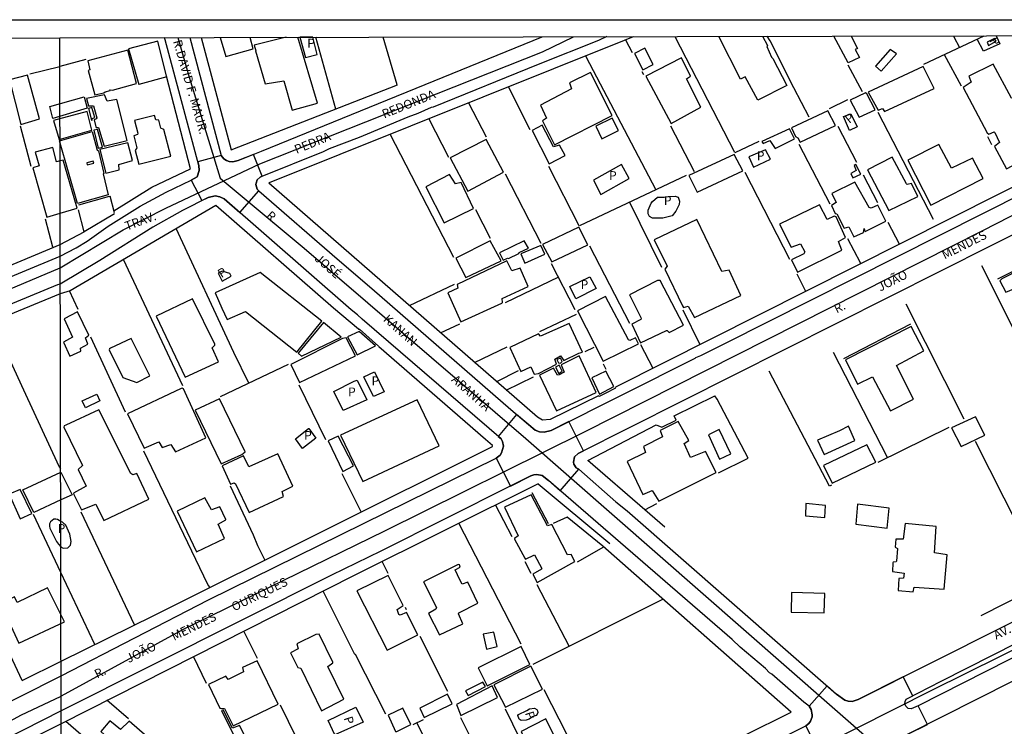
# Model space of a CAD drawing. Units: millimetres. Extents: x 175907 to 178324, y 1663183 to 1665962.
# Drawn here: x 176860 to 177139, y 1665762 to 1665962 of the extents above; entities that cross this region are included whole.
import ezdxf
from ezdxf.enums import TextEntityAlignment as Align

# ---------------------------------------------------------------- set-up
doc = ezdxf.new("R2010")
doc.units = ezdxf.units.MM
for name, color, linetype in [('IMAGEM', 7, 'Continuous'), ('V-CANTEIRO', 220, 'Continuous'), ('V-CRUZAMENTO', 1, 'Continuous'), ('V-EDIFICACAO', 2, 'Continuous'), ('V-EIXO_DE_LOGRADOURO', 3, 'Continuous'), ('V-LOTE', 1, 'Continuous'), ('V-NOME_DOS_LOGRADOUROS', 7, 'Continuous'), ('V-QUADRA', 40, 'Continuous'), ('V-REFERENCIA', 104, 'Continuous'), ('V-TESTADA', 5, 'Continuous'), ('X-LIMITE_1000', 7, 'Continuous'), ('X-LIMITE_5000', 7, 'Continuous')]:
    doc.layers.add(name, color=color, linetype=linetype)
picture_1 = doc.add_image_def('image1.jpg', size_in_pixel=(4027, 4629))

msp = doc.modelspace()

# ---------------------------------------------------------------- linework, layer by layer
at = {"layer": 'V-CANTEIRO'}
msp.add_lwpolyline([(177121.32, 1665774.64), (177179.14, 1665803.94), (177275.58, 1665852.34), (177277.4, 1665853.22), (177277.79, 1665853.26), (177278.56, 1665853.13), (177279.31, 1665852.34), (177279.45, 1665851.78), (177279.33, 1665850.84), (177278.54, 1665850.13), (177274.89, 1665848.44), (177189.3, 1665805.31), (177185.23, 1665803.38), (177114.75, 1665767.62), (177112.81, 1665766.81), (177111.98, 1665766.92), (177111.3, 1665767.54), (177111.02, 1665768.19), (177111.06, 1665768.87), (177111.36, 1665769.54), (177121.32, 1665774.64)], close=True, dxfattribs=at)
at = {"layer": 'V-CRUZAMENTO'}
for points in [[(176927.36, 1665916.73), (176928.14, 1665917.48), (176928.76, 1665917.73), (176926.3, 1665923.94), (176921.96, 1665922.22), (176920.46, 1665921.85), (176919.39, 1665921.96), (176918.58, 1665922.26), (176917.89, 1665922.71), (176917.07, 1665923.65), (176910.45, 1665921.87), (176910.73, 1665920.83), (176910.88, 1665919.35), (176910.3, 1665917.62), (176908.63, 1665916.6), (176911.61, 1665910.83), (176913.41, 1665911.76), (176915.36, 1665912.16), (176916.77, 1665911.91), (176918, 1665911.31), (176922.42, 1665907.44), (176927.81, 1665913.6), (176927.36, 1665914.12), (176926.98, 1665915.38), (176927.04, 1665915.83)], [(177015.74, 1665848.22), (177010.7, 1665845.69), (177008.69, 1665845.18), (177007.36, 1665845.33), (177006.2, 1665845.82), (177000.9, 1665850.26), (176995.67, 1665844.01), (176996.47, 1665843.32), (176996.88, 1665842.57), (176997.2, 1665841.28), (176996.64, 1665839.31), (176996.21, 1665838.71), (176995.14, 1665837.87), (176999.12, 1665829.94), (177004.96, 1665832.81), (177005.77, 1665833.13), (177006.63, 1665833.22), (177008.17, 1665832.9), (177009.91, 1665831.53), (177013.26, 1665828.63), (177018.53, 1665834.72), (177017.82, 1665835.15), (177017.13, 1665836.16), (177017.04, 1665836.74), (177017.34, 1665838.21), (177018.33, 1665839.18), (177019.89, 1665839.96)]]:
    msp.add_lwpolyline(points, close=True, dxfattribs=at)
msp.add_lwpolyline([(177111.64, 1665759.5), (177117.38, 1665762.4), (177114.75, 1665767.62), (177112.81, 1665766.81), (177111.98, 1665766.92), (177111.3, 1665767.54), (177111.02, 1665768.19), (177111.06, 1665768.87), (177111.36, 1665769.54), (177113.24, 1665770.5), (177110.55, 1665775.84), (177097.79, 1665769.43), (177096.08, 1665768.92), (177094.94, 1665769), (177094, 1665769.28), (177091.57, 1665770.99), (177088.92, 1665773.31), (177083.86, 1665767.52), (177084.39, 1665766.64), (177084.72, 1665765.1), (177084.72, 1665764.5), (177084.27, 1665763.3), (177083.76, 1665762.6), (177082.92, 1665761.95), (177085.48, 1665756.82)], dxfattribs=at)
at = {"layer": 'V-EDIFICACAO'}
for points in [[(176916.85, 1665957.09), (176918.39, 1665951.73), (176926.21, 1665953.88), (176925.31, 1665957.11)], [(176935.51, 1665957.13), (176926.44, 1665954.86), (176926.98, 1665953.34), (176926.81, 1665953.3), (176929.56, 1665943.91), (176934.87, 1665944.84), (176937.22, 1665936.51), (176944.38, 1665938.46), (176938.87, 1665957.14)], [(177070.6, 1665957.41), (177072.04, 1665954.8), (177071.81, 1665954.56), (177073.16, 1665951.46), (177073.58, 1665951.08), (177077.56, 1665943.44), (177069.31, 1665939.32), (177065.69, 1665945.93), (177064.34, 1665945.26), (177058.22, 1665957.39)], [(177095.74, 1665957.47), (177097.58, 1665953.99), (177096.94, 1665953.7), (177098.12, 1665951.44), (177094.92, 1665949.87), (177090.9, 1665957.46)]]:
    msp.add_lwpolyline(points, dxfattribs=at)
for points in [[(176939.42, 1665957.14), (176941.01, 1665951.42), (176944.33, 1665952.22), (176943.12, 1665957.15)], [(177134.31, 1665955.71), (177134.73, 1665954.85), (177136.9, 1665956.05), (177136.39, 1665956.83), (177134.31, 1665955.71)], [(176879.3, 1665950.48), (176879.9, 1665947.93), (176879.43, 1665947.68), (176881.3, 1665940.78), (176883.81, 1665941.36), (176884.25, 1665941.72), (176885.66, 1665942.04), (176885.58, 1665942.29), (176886.27, 1665942.19), (176893.13, 1665944.08), (176890.66, 1665953.46), (176879.3, 1665950.48)], [(177037.22, 1665954.01), (177034.3, 1665952.51), (177036.66, 1665947.92), (177039.62, 1665949.42), (177037.22, 1665954.01)], [(177102.64, 1665948.91), (177104.31, 1665947.54), (177108.6, 1665952.47), (177106.8, 1665953.71), (177102.64, 1665948.91)], [(177037.56, 1665946.1), (177044.69, 1665932.74), (177053.12, 1665937.34), (177049.09, 1665945.33), (177050.24, 1665946.16), (177047.62, 1665951.35), (177037.56, 1665946.1)], [(177100.58, 1665941.57), (177103.43, 1665936.44), (177104.68, 1665936.95), (177105.22, 1665936.08), (177119.35, 1665942.65), (177116.17, 1665948.82), (177100.58, 1665941.57)], [(177129.16, 1665946.07), (177129.82, 1665944.37), (177127.54, 1665942.92), (177134.33, 1665930.01), (177134.78, 1665929.72), (177136.29, 1665930.34), (177136.47, 1665930.19), (177137.87, 1665927.27), (177136.38, 1665926.21), (177139.82, 1665919.88), (177145.91, 1665923.04), (177145.1, 1665924.76), (177145.47, 1665925.26), (177154.03, 1665929.88), (177149.09, 1665939.04), (177145.38, 1665937.23), (177144.8, 1665937.21), (177143.03, 1665940.32), (177141.74, 1665939.74), (177141.24, 1665939.87), (177136.06, 1665949.5), (177129.16, 1665946.07)], [(176857.04, 1665945.06), (176860.26, 1665932.42), (176865.57, 1665933.99), (176862.15, 1665946.42), (176857.04, 1665945.06)], [(177015.9, 1665944.19), (177016.44, 1665942.5), (177007.67, 1665937.93), (177009.35, 1665934.24), (177008.23, 1665933.42), (177011.68, 1665926.61), (177028, 1665934.94), (177021.81, 1665947.19), (177015.9, 1665944.19)], [(176869.37, 1665934.14), (176868.49, 1665937.52), (176878.21, 1665940.24), (176879.08, 1665937.09)], [(176884.76, 1665939.01), (176883.98, 1665940.86), (176878.96, 1665939.76), (176879.49, 1665937.68), (176880.89, 1665937.73), (176881.84, 1665934.33), (176881.69, 1665933.98), (176881.11, 1665933.76), (176881.55, 1665931.71), (176881.66, 1665931.56), (176882.29, 1665931.6), (176883.92, 1665926.25), (176890.43, 1665927.84), (176887.51, 1665939.53), (176884.76, 1665939.01)], [(177099.85, 1665941.36), (177095.52, 1665939.35), (177098.01, 1665934.46), (177102.55, 1665936.56), (177100.24, 1665941.15), (177099.85, 1665941.36)], [(176880.39, 1665937.25), (176879.52, 1665936.93), (176880.35, 1665933.61), (176880.54, 1665933.66), (176880.48, 1665934.12), (176881.26, 1665934.43), (176880.39, 1665937.25)], [(176871.15, 1665928.15), (176880.41, 1665930.83), (176879.08, 1665936.08), (176869.55, 1665933.54)], [(176900.02, 1665931.37), (176899.42, 1665933.63), (176898.54, 1665933.71), (176898.2, 1665934.98), (176892.56, 1665933.53), (176893.5, 1665929.96), (176893.34, 1665929.56), (176892.34, 1665929.21), (176893.23, 1665925.84), (176892.68, 1665925.02), (176893.8, 1665921.2), (176902.86, 1665923.46), (176900.81, 1665930.97), (176900.02, 1665931.37)], [(177023.33, 1665931.97), (177025.09, 1665928.37), (177029.76, 1665930.73), (177028, 1665934.25), (177023.33, 1665931.97)], [(177078.88, 1665931.45), (177080.03, 1665929.02), (177080.61, 1665928.62), (177081.3, 1665927.42), (177091.36, 1665932.1), (177089.16, 1665936.25), (177078.88, 1665931.45)], [(177095.63, 1665935.46), (177097.46, 1665931.76), (177095.34, 1665930.73), (177093.57, 1665934.7), (177095.63, 1665935.46)], [(176881.99, 1665930.99), (176881.04, 1665930.77), (176882.26, 1665925.75), (176883.42, 1665926.02), (176881.99, 1665930.99)], [(177008.15, 1665932.23), (177005.32, 1665930.71), (177010.12, 1665921.3), (177014.62, 1665923.61), (177013.09, 1665926.6), (177011.35, 1665926.12), (177008.15, 1665932.23)], [(177070.43, 1665927.56), (177070.78, 1665926.99), (177072.73, 1665927.89), (177074.21, 1665925.66), (177079.74, 1665928.33), (177078.31, 1665931.2), (177070.43, 1665927.56)], [(176871.26, 1665927.8), (176880.55, 1665930.39), (176881.9, 1665925.12), (176882.32, 1665925), (176883.84, 1665918.56), (176883.65, 1665918.46), (176885.07, 1665912.51), (176876.4, 1665910.03)], [(176982.05, 1665922.93), (176987.06, 1665913.5), (176997.22, 1665918.86), (176992.25, 1665928.2), (176982.05, 1665922.93)], [(176871.45, 1665907.26), (176876.25, 1665908.71), (176872.29, 1665922.33), (176871.41, 1665922.14), (176870.41, 1665921.86), (176869.39, 1665925.87), (176864.4, 1665924.53), (176865.48, 1665920.68), (176863.69, 1665920.11), (176867.68, 1665906.16)], [(176882.69, 1665925.31), (176884.41, 1665918.67), (176888.22, 1665919.58), (176888.12, 1665921.12), (176891.93, 1665922.18), (176890.62, 1665927.26), (176882.69, 1665925.31)], [(177120.59, 1665926.78), (177111.85, 1665922.31), (177118.38, 1665909.59), (177133.2, 1665917.11), (177130.19, 1665922.92), (177124.27, 1665920.07), (177120.59, 1665926.78)], [(177049.74, 1665917.96), (177052.1, 1665913.24), (177065.04, 1665919.29), (177062.6, 1665923.92), (177049.74, 1665917.96)], [(177066.77, 1665923.25), (177068.05, 1665920.28), (177072.93, 1665922.55), (177071.52, 1665925.24), (177066.77, 1665923.25)], [(177100.41, 1665919.61), (177106.46, 1665908.05), (177114.64, 1665912.05), (177112.89, 1665915.67), (177111.64, 1665915.45), (177111.43, 1665915.58), (177107.42, 1665923.18), (177100.41, 1665919.61)], [(176878.98, 1665921.56), (176879.11, 1665920.96), (176880.96, 1665921.43), (176880.83, 1665921.99), (176878.98, 1665921.56)], [(177022.67, 1665916.62), (177024.82, 1665912.62), (177032.83, 1665917.14), (177030.63, 1665921.06), (177022.67, 1665916.62)], [(177097.07, 1665921.05), (177096.58, 1665920.78), (177097.2, 1665919.38), (177095.72, 1665918.49), (177096.26, 1665917.34), (177098.47, 1665918.31), (177097.07, 1665921.05)], [(176983.57, 1665915.61), (176981.86, 1665918.29), (176975.14, 1665914.76), (176980.38, 1665904.53), (176988.68, 1665908.58), (176985.18, 1665916), (176983.57, 1665915.61)], [(177096.79, 1665916.11), (177090.28, 1665912.85), (177091.53, 1665910.31), (177090.24, 1665909.45), (177091.27, 1665907.23), (177091.72, 1665907.05), (177093.79, 1665903.04), (177095.07, 1665903.38), (177096.52, 1665900.58), (177099.27, 1665901.85), (177099.42, 1665902.98), (177099.62, 1665902.08), (177099.77, 1665902.07), (177105.59, 1665905.02), (177103.29, 1665909.53), (177101.4, 1665908.75), (177100.89, 1665908.87), (177096.79, 1665916.11)], [(177046.94, 1665911.27), (177047.12, 1665910.71), (177046.97, 1665909.73), (177046.06, 1665907.88), (177045.05, 1665906.49), (177042.37, 1665905.88), (177039.46, 1665905.83), (177038.57, 1665906.35), (177038.17, 1665907.05), (177038.2, 1665908.15), (177039.09, 1665910.13), (177039.44, 1665910.61), (177040.85, 1665911.81), (177042.7, 1665911.79), (177043.85, 1665912.05), (177045.85, 1665912.14), (177046.69, 1665911.8), (177046.94, 1665911.27)], [(177075.46, 1665904.13), (177078.74, 1665897.65), (177081.36, 1665898.58), (177082.66, 1665896.29), (177082.34, 1665895.78), (177078.89, 1665894.06), (177080.58, 1665890.61), (177093.16, 1665896.79), (177092.17, 1665899.29), (177094.19, 1665900.42), (177091.5, 1665906.2), (177090.97, 1665906.47), (177088.94, 1665905.5), (177086.76, 1665909.68), (177075.46, 1665904.13)], [(177008.2, 1665898.41), (177010.85, 1665893.52), (177021.1, 1665898.32), (177018.53, 1665903.29), (177008.2, 1665898.41)], [(177039.92, 1665899.76), (177043.6, 1665892.27), (177042.91, 1665891.4), (177047.91, 1665881.04), (177048.18, 1665880.59), (177049.58, 1665880.94), (177051.3, 1665877.71), (177064.52, 1665883.93), (177061.19, 1665891.14), (177059.1, 1665890.72), (177051.99, 1665905.52), (177039.92, 1665899.76)], [(176983.63, 1665894.51), (176986.46, 1665889.02), (176996.54, 1665893.78), (176993.41, 1665899.48), (176983.63, 1665894.51)], [(176996, 1665896.03), (176997.06, 1665893.97), (176998.29, 1665894.56), (176998.57, 1665894.43), (177001.52, 1665895.81), (177001.6, 1665896.13), (177004.24, 1665897.38), (177003.01, 1665899.49), (176996, 1665896.03)], [(177002.07, 1665895.75), (177003.22, 1665893.13), (177008.92, 1665895.71), (177007.77, 1665898.11), (177002.07, 1665895.75)], [(177159.56, 1665891.55), (177157.41, 1665890.71), (177154.28, 1665896.73), (177138.49, 1665888.7), (177137.94, 1665888.11), (177139.6, 1665884.89), (177141.88, 1665885.86), (177143.89, 1665881.9), (177148.19, 1665883.91), (177150.27, 1665880.27), (177156.85, 1665883.52), (177158.88, 1665879.79), (177163.85, 1665882.34), (177162.25, 1665885.8), (177162.25, 1665886.51), (177159.56, 1665891.55)], [(176983.99, 1665887.04), (176984.21, 1665886.04), (176981.4, 1665884.67), (176985.1, 1665876.45), (176996.68, 1665881.81), (176996.86, 1665881.97), (176996.8, 1665883.11), (177004.2, 1665886.54), (177001.86, 1665891.74), (176999.55, 1665890.94), (176998.1, 1665893.81), (176983.99, 1665887.04)], [(176928.18, 1665890.51), (176915.37, 1665884.7), (176917.27, 1665880.36), (176918.81, 1665877.17), (176924.04, 1665879.44), (176938.56, 1665867.92), (176945.64, 1665876.66), (176928.18, 1665890.51)], [(176916.29, 1665890.24), (176917.36, 1665888.02), (176919.96, 1665889.39), (176919.61, 1665890.16), (176917.43, 1665890.89), (176916.29, 1665890.24)], [(177021.66, 1665889.26), (177023.46, 1665885.97), (177017.72, 1665883), (177016.01, 1665886.53), (177021.66, 1665889.26)], [(177040.81, 1665888.17), (177032.93, 1665884.11), (177036.25, 1665877.57), (177036.1, 1665877.12), (177033.61, 1665875.84), (177035.99, 1665870.54), (177043.4, 1665874.02), (177043.57, 1665874.05), (177044.12, 1665873.44), (177048.19, 1665875.52), (177041.65, 1665888.22), (177040.81, 1665888.17)], [(177026.1, 1665883.7), (177018.14, 1665879.65), (177025.48, 1665865.31), (177035.5, 1665870.21), (177034.58, 1665871.92), (177033.02, 1665871.19), (177032.6, 1665871.37), (177026.1, 1665883.7)], [(176908.98, 1665882.97), (176898.66, 1665878.07), (176906.9, 1665860.81), (176916.36, 1665865.19), (176914.51, 1665869.12), (176915.35, 1665869.89), (176915.31, 1665870.14), (176908.98, 1665882.97)], [(176876.32, 1665879.32), (176872.58, 1665877.38), (176874.9, 1665872.17), (176872.41, 1665870.69), (176874.22, 1665866.71), (176877.3, 1665868.21), (176877.23, 1665869.05), (176879.33, 1665870.19), (176878.63, 1665871.94), (176879.58, 1665872.68), (176876.32, 1665879.32)], [(176938.96, 1665867.58), (176939.86, 1665866.73), (176951.18, 1665872.17), (176946.16, 1665876.29), (176938.96, 1665867.58)], [(177007.66, 1665872.38), (177007.06, 1665873.11), (176998.93, 1665869.24), (177002.12, 1665862.44), (177004.88, 1665863.72), (177005.9, 1665861.63), (177007.12, 1665861.84), (177012.2, 1665864.52), (177011.7, 1665865.93), (177013.34, 1665866.88), (177014.32, 1665865.56), (177018.56, 1665867.62), (177019.59, 1665867.86), (177015.81, 1665876.02), (177007.66, 1665872.38)], [(177094.15, 1665865.68), (177097.55, 1665858.79), (177101.83, 1665860.86), (177106.92, 1665851.25), (177113.48, 1665854.56), (177108.6, 1665864.09), (177116.35, 1665868.22), (177112.74, 1665875.16), (177094.15, 1665865.68)], [(176956.24, 1665873.71), (176952.98, 1665872.21), (176955.72, 1665867.15), (176960.91, 1665869.64), (176956.24, 1665873.71)], [(176891.61, 1665871.73), (176885.76, 1665869.01), (176885.44, 1665868.81), (176885.38, 1665868.52), (176889.2, 1665860.73), (176893.21, 1665859.29), (176896.85, 1665861.16), (176891.61, 1665871.73)], [(176936.86, 1665864.41), (176939.3, 1665859.31), (176955.21, 1665866.85), (176952.51, 1665871.96), (176951.48, 1665871.78), (176936.86, 1665864.41)], [(177013.5, 1665864.32), (177014.42, 1665862.26), (177012.93, 1665861.47), (177012.48, 1665861.36), (177011.32, 1665863.33), (177007.38, 1665861.39), (177012.19, 1665851.25), (177023.49, 1665856.49), (177018.68, 1665866.89), (177013.5, 1665864.32)], [(177011.88, 1665863.64), (177012.83, 1665861.8), (177013.81, 1665862.48), (177012.95, 1665864.2), (177011.88, 1665863.64)], [(177012.27, 1665865.78), (177012.78, 1665864.84), (177013.3, 1665864.8), (177013.77, 1665865.23), (177013.3, 1665866.21), (177012.27, 1665865.78)], [(176960.62, 1665862.33), (176963.32, 1665856.68), (176960.3, 1665855.28), (176957.59, 1665860.86), (176960.62, 1665862.33)], [(177022.21, 1665860.6), (177024.44, 1665855.97), (177028.43, 1665858.15), (177026.16, 1665862.52), (177022.21, 1665860.6)], [(176955.71, 1665859.91), (176958.4, 1665854.39), (176951.71, 1665851.31), (176949.05, 1665856.72), (176954.87, 1665859.65), (176955.71, 1665859.91)], [(176881.8, 1665856.01), (176882.7, 1665854.06), (176878.62, 1665852.14), (176877.68, 1665854.08), (176881.8, 1665856.01)], [(176906.38, 1665857.54), (176906.08, 1665857.69), (176905.8, 1665857.6), (176890.51, 1665850.37), (176895.29, 1665840.66), (176899.46, 1665842.5), (176900.34, 1665840.82), (176902.8, 1665841.74), (176904.11, 1665839.63), (176912.72, 1665843.59), (176906.38, 1665857.54)], [(176916.67, 1665854.68), (176909.72, 1665851.42), (176917.1, 1665836.2), (176922.93, 1665838.9), (176923.87, 1665839.63), (176916.67, 1665854.68)], [(176950.92, 1665844.35), (176957.31, 1665831.23), (176978.92, 1665841.35), (176972.66, 1665854.38), (176950.92, 1665844.35)], [(176882.4, 1665851.59), (176873.03, 1665847.21), (176872.62, 1665847), (176872.48, 1665846.67), (176877.78, 1665835.74), (176876.53, 1665834.61), (176878.81, 1665829.94), (176875.27, 1665827.89), (176875.29, 1665827.58), (176877.49, 1665823.21), (176881.52, 1665824.77), (176883.84, 1665820.17), (176896.64, 1665826.25), (176893.18, 1665833.47), (176892.08, 1665833.14), (176891.47, 1665833.48), (176882.4, 1665851.59)], [(177048.37, 1665842.03), (177049.69, 1665842.84), (177046.69, 1665848.28), (177041.65, 1665845.73), (177042.29, 1665843.86), (177036.89, 1665841.19), (177037.41, 1665839.44), (177032.26, 1665836.86), (177036.68, 1665827.56), (177039.37, 1665828.64), (177041.18, 1665825.61), (177057.45, 1665833.81), (177054.46, 1665839.78), (177050.19, 1665838.01), (177048.37, 1665842.03)], [(177124.25, 1665846.45), (177126.95, 1665841.13), (177133.63, 1665844.39), (177131.02, 1665849.58), (177124.25, 1665846.45)], [(176941.99, 1665846.29), (176943.97, 1665843.49), (176940.15, 1665840.6), (176938.17, 1665843.3), (176941.9, 1665846.24)], [(177055.31, 1665844.43), (177058.46, 1665837.54), (177061.6, 1665839.09), (177058.32, 1665845.97), (177055.31, 1665844.43)], [(177086.23, 1665842.93), (177088.16, 1665838.9), (177096.83, 1665842.88), (177095.01, 1665846.89), (177092.48, 1665845.62), (177086.23, 1665842.93)], [(176950.32, 1665844.09), (176947.45, 1665842.76), (176951.65, 1665834.06), (176954.61, 1665835.65), (176950.32, 1665844.09)], [(177087.93, 1665835.73), (177090.42, 1665830.72), (177102.73, 1665836.67), (177100.24, 1665841.6), (177087.93, 1665835.73)], [(176924.96, 1665835.35), (176923.46, 1665838.47), (176917.39, 1665835.63), (176919.78, 1665830.51), (176920.79, 1665830.86), (176921.2, 1665830.57), (176925.08, 1665822.4), (176934.82, 1665826.97), (176934.36, 1665828.38), (176937.45, 1665829.87), (176933.2, 1665839.07), (176924.96, 1665835.35)], [(176871.62, 1665826.02), (176863.99, 1665822.45), (176860.84, 1665828.86), (176871.6, 1665833.85), (176874.82, 1665827.47)], [(176860.11, 1665828.97), (176856.95, 1665827.64), (176860.14, 1665820.61), (176863.4, 1665822.15), (176860.11, 1665828.97)], [(176914.38, 1665823.22), (176912.49, 1665826.59), (176904.62, 1665822.81), (176910.08, 1665811.29), (176918.03, 1665815.03), (176916.23, 1665819.16), (176918.41, 1665820.33), (176918.44, 1665820.48), (176916.73, 1665824.06), (176914.38, 1665823.22)], [(177010.85, 1665819.01), (177009.62, 1665818.69), (177005.05, 1665827.41), (176997.43, 1665823.92), (177001.33, 1665815.8), (177000.29, 1665815.1), (177000.29, 1665814.93), (177003.18, 1665809.48), (177003.38, 1665809.22), (177005.95, 1665810.43), (177008, 1665806.55), (177007.97, 1665806.39), (177005.53, 1665804.94), (177006.75, 1665802.59), (177017.41, 1665808.52), (177016.41, 1665810.53), (177015.29, 1665810.41), (177010.85, 1665819.01)], [(177082.96, 1665824.97), (177082.79, 1665821.5), (177088.32, 1665820.98), (177088.45, 1665824.41), (177082.96, 1665824.97)], [(177097.54, 1665824.76), (177097.07, 1665819.1), (177105.94, 1665818.03), (177106.5, 1665823.64), (177097.54, 1665824.76)], [(176871.63, 1665819.86), (176870.72, 1665820.42), (176870.2, 1665820.58), (176869.65, 1665820.52), (176868.71, 1665819.79), (176868.45, 1665819.24), (176868.43, 1665818.53), (176868.55, 1665818), (176870.44, 1665814.25), (176870.97, 1665813.44), (176871.64, 1665812.74), (176872.34, 1665812.29), (176873.58, 1665812.46), (176874.36, 1665813.19), (176874.55, 1665814.18), (176874.2, 1665816.27), (176873.04, 1665818.89), (176872.1, 1665819.74)], [(177111.04, 1665819.33), (177110.55, 1665814.91), (177108.47, 1665814.92), (177108.22, 1665812.58), (177108.95, 1665812.22), (177108.58, 1665808.64), (177108.51, 1665808.43), (177107.64, 1665808.41), (177107.55, 1665808.22), (177107.45, 1665805.72), (177110.81, 1665805.29), (177110.63, 1665803.86), (177109.33, 1665803.73), (177109.12, 1665800.37), (177113.37, 1665799.94), (177113.63, 1665801.28), (177122.16, 1665800.67), (177122.97, 1665810.45), (177119.41, 1665811.05), (177119.92, 1665818.46), (177111.04, 1665819.33)], [(176974.5, 1665802.75), (176978.15, 1665795.47), (176978.01, 1665795.07), (176975.95, 1665793.83), (176979.05, 1665787.76), (176985.66, 1665790.87), (176984.42, 1665793.71), (176984.54, 1665794.05), (176989.93, 1665796.77), (176987.03, 1665802.65), (176985.44, 1665802.15), (176984.83, 1665803.35), (176983.49, 1665806.22), (176984.9, 1665806.94), (176984.74, 1665807.63), (176984.34, 1665807.7), (176974.5, 1665802.75)], [(176955.56, 1665800.21), (176964.22, 1665783.38), (176972.89, 1665787.78), (176969.71, 1665794.08), (176967.86, 1665793.38), (176967.51, 1665793.57), (176966.99, 1665794.93), (176968.75, 1665796.04), (176964.44, 1665804.58), (176955.56, 1665800.21)], [(176872.66, 1665791.45), (176867.9, 1665801.06), (176859.26, 1665796.96), (176858.5, 1665798.54), (176854.5, 1665796.63), (176859.7, 1665785.41), (176872.66, 1665791.45)], [(177078.89, 1665799.76), (177078.76, 1665794.23), (177088.15, 1665794.02), (177088.28, 1665799.46), (177078.89, 1665799.76)], [(176991.43, 1665787.93), (176992.33, 1665783.69), (176995.38, 1665784.42), (176994.48, 1665788.53), (176991.43, 1665787.93)], [(176943.93, 1665787.9), (176938.59, 1665785.24), (176938.99, 1665783.84), (176936.8, 1665782.69), (176938.85, 1665778.51), (176939.74, 1665778.3), (176945.6, 1665766.19), (176951.9, 1665769.5), (176947.32, 1665778.82), (176948.82, 1665779.86), (176948.82, 1665780.06), (176944.89, 1665787.95), (176943.93, 1665787.9)], [(176990.02, 1665778.37), (176992.55, 1665773.31), (177004.68, 1665779.36), (177002.15, 1665784.42), (176990.02, 1665778.37)], [(176919.05, 1665775.11), (176918.41, 1665776.06), (176913.54, 1665773.68), (176916.73, 1665767.02), (176918.01, 1665766.91), (176920.54, 1665761.99), (176933.25, 1665768.13), (176927.28, 1665780.38), (176923.15, 1665778.51), (176923.46, 1665777.32), (176919.05, 1665775.11)], [(176994.39, 1665773.61), (176997.78, 1665767.31), (177008.2, 1665772.41), (177004.94, 1665778.88), (176994.39, 1665773.61)], [(176983.8, 1665768), (176985.09, 1665764.95), (176995.46, 1665770.05), (176993.92, 1665773.35), (176983.8, 1665768)], [(176986.42, 1665771.9), (176987.19, 1665770.53), (176992.08, 1665773.1), (176991.31, 1665774.34), (176986.42, 1665771.9)], [(176973.43, 1665767.01), (176974.67, 1665764.35), (176982.6, 1665768.25), (176981.27, 1665770.91), (176973.43, 1665767.01)], [(176922.32, 1665762.08), (176920.33, 1665761.28), (176917.71, 1665766.47), (176917.18, 1665766.29), (176928.15, 1665744.19), (176931.88, 1665746.22), (176928.17, 1665753.61), (176926.85, 1665753.22), (176922.32, 1665762.08)], [(176955.3, 1665767.23), (176957.36, 1665763.06), (176949.33, 1665759.41), (176947.45, 1665763.45), (176955.3, 1665767.23)], [(176964.51, 1665764.99), (176966.57, 1665760.41), (176966.95, 1665760.36), (176970.9, 1665762.34), (176968.58, 1665766.97), (176964.51, 1665764.99)], [(177003.83, 1665766.34), (177004.57, 1665766.75), (177005.98, 1665766.98), (177006.62, 1665766.6), (177006.79, 1665766.22), (177006.94, 1665765.79), (177006.74, 1665765.24), (177006.47, 1665764.91), (177005.37, 1665764.57), (177004.43, 1665763.85), (177003.63, 1665763.55), (177002.19, 1665763.48), (177001.65, 1665763.87), (177001.26, 1665764.9), (177001.45, 1665765.23), (177003.83, 1665766.34)], [(176888.55, 1665760.92), (176885.54, 1665763.4), (176883.01, 1665760.39), (176888.53, 1665755.41), (176886.14, 1665751.92), (176897.02, 1665742.87), (176898.74, 1665744.96), (176895.28, 1665748.14), (176895.37, 1665748.44), (176898.59, 1665752.29), (176902.01, 1665749.47), (176904.14, 1665751.87), (176891.03, 1665763.3), (176888.55, 1665760.92)], [(177002.15, 1665760.39), (177005.94, 1665752.22), (177007.35, 1665749.81), (177006.77, 1665749.13), (177008.72, 1665745.13), (177008.9, 1665744.07), (177011.99, 1665738.3), (177022.76, 1665743.78), (177019.27, 1665750.69), (177016.76, 1665749.54), (177016.18, 1665749.75), (177009.2, 1665763.96), (177002.15, 1665760.39)]]:
    msp.add_lwpolyline(points, close=True, dxfattribs=at)
at = {"layer": 'V-EIXO_DE_LOGRADOURO'}
for points in [[(176871.48, 1665891.81), (176889.29, 1665902.59), (176901.37, 1665908.7), (176928.05, 1665921.31), (177008.24, 1665953.01), (177016.99, 1665957.3)], [(177244.05, 1665957.77), (177214.55, 1665944.05), (177132.99, 1665902.27), (177019.85, 1665845.13), (176963.43, 1665817.17), (176906.1, 1665789.21), (176871.73, 1665770.38)], [(176904.83, 1665957.07), (176908.07, 1665945.88), (176916.86, 1665917.23), (176940.61, 1665897.4), (177003.51, 1665843.41), (177114.78, 1665746.04), (177171.66, 1665697), (177228.54, 1665646.54), (177270.53, 1665609.54)], [(176641.33, 1665795.71), (176659.67, 1665804.08), (176675.85, 1665811.11), (176692.61, 1665817.46), (176710.14, 1665824.58), (176763.9, 1665847.38), (176782.2, 1665854.41), (176800.89, 1665861.82), (176838.65, 1665877.98), (176871.48, 1665891.81)], [(176872.06, 1665617.24), (176920.41, 1665671.03), (176937.28, 1665680.97), (176989.9, 1665707.22), (177118.65, 1665772.1), (177196.53, 1665810.68), (177301.01, 1665863.32), (177327.13, 1665876.33), (177353.34, 1665887.34)], [(176748.74, 1665840.95), (176759.76, 1665830.06), (176779.21, 1665811.68), (176791.64, 1665800.42), (176804.64, 1665789.45), (176830.26, 1665766.15), (176842.88, 1665755.56), (176860.32, 1665764.99), (176871.73, 1665770.38)]]:
    msp.add_lwpolyline(points, dxfattribs=at)
at = {"layer": 'V-LOTE'}
for points in [[(176899.12, 1665956.04), (176890.84, 1665953.89)], [(176911.42, 1665957.08), (176919.98, 1665925.2), (176967.15, 1665943.66)], [(177024.11, 1665855.48), (177010.45, 1665848.76), (177008.22, 1665848.65), (177006.78, 1665849.44), (176930.6, 1665915.79), (176930.78, 1665915.99), (177031.53, 1665956.29)], [(176949.58, 1665936.79), (176943.93, 1665957.15)], [(176967.06, 1665943.62), (176963.01, 1665957.19)], [(177031.53, 1665956.29), (177034.03, 1665957.34)], [(177031.74, 1665956.38), (177033.64, 1665952.78)], [(177045.75, 1665957.36), (177062.71, 1665924.6)], [(177083.87, 1665934.47), (177079.5, 1665942.78), (177072.8, 1665956.1), (177071.98, 1665957.42)], [(177116.35, 1665949.54), (177133.46, 1665957.54)], [(177124.75, 1665957.53), (177124.92, 1665957.23)], [(177124.92, 1665957.23), (177126.5, 1665954.24)], [(176878.76, 1665950.83), (176871.36, 1665948.88)], [(177020.73, 1665951.4), (177020.53, 1665951.86)], [(177040.39, 1665913.97), (177020.73, 1665951.4)], [(177122.19, 1665952.24), (177126.93, 1665943.35)], [(176862.85, 1665946.77), (176871.36, 1665948.88)], [(177098.97, 1665941.65), (177094.95, 1665949.27)], [(176886.71, 1665907.99), (176897.43, 1665914.66), (176908.4, 1665919.84), (176901.65, 1665946.08)], [(176901.69, 1665945.94), (176893.77, 1665943.78)], [(177036.45, 1665947.42), (177036.92, 1665946.56)], [(176998.55, 1665943.02), (177004.64, 1665931.04)], [(177089.6, 1665936.98), (177094.81, 1665939.48)], [(176987.25, 1665938.53), (176992.23, 1665928.91)], [(176976.02, 1665934.03), (176981.61, 1665923.2)], [(177119.16, 1665905.5), (177103.43, 1665935.79)], [(176863.23, 1665920.53), (176860.24, 1665931.92)], [(177178.2, 1665933.04), (177028.98, 1665857.93)], [(177044.51, 1665932), (177051.23, 1665919.11)], [(177097.36, 1665921.69), (177092.04, 1665931.81)], [(176983.11, 1665894.74), (176965.04, 1665929.63)], [(177135.69, 1665926.66), (177134.53, 1665928.91)], [(177062.92, 1665924.51), (177069.64, 1665927.7)], [(177089.79, 1665909.85), (177081.06, 1665926.77)], [(177009.97, 1665920.59), (177018.51, 1665903.82)], [(176997.66, 1665918.4), (177007.73, 1665898.81)], [(177018.83, 1665903.78), (177049.11, 1665918.08)], [(177065.58, 1665918.95), (177078.27, 1665894.27)], [(177103.33, 1665910.22), (177099.27, 1665918.04)], [(176886.86, 1665907.34), (176885.66, 1665912.09)], [(176956.05, 1665874.39), (176948.97, 1665880.35), (176915.64, 1665909.46), (176874.26, 1665885.29), (176871.49, 1665884.4)], [(177042.08, 1665891.88), (177032.89, 1665910.48)], [(176878.23, 1665902.04), (176876.69, 1665908.24)], [(176993.53, 1665900.06), (176989.29, 1665908.23)], [(176869.4, 1665897.62), (176867.29, 1665905.54)], [(176924.92, 1665859.09), (176920.73, 1665867.8), (176904.39, 1665902.94)], [(177109.49, 1665898.47), (177106.23, 1665904.66)], [(176871.46, 1665898.44), (176878.23, 1665902.04)], [(176856.36, 1665892.04), (176871.46, 1665898.44)], [(177032.97, 1665876.06), (177021.64, 1665897.97)], [(177098.37, 1665893.24), (177094.86, 1665900.03)], [(176906.28, 1665858.32), (176889.42, 1665894.16)], [(177017.5, 1665879.9), (177010.81, 1665892.9)], [(177098.48, 1665892.94), (177098.37, 1665893.24)], [(177152.33, 1665853.59), (177132.79, 1665892.4)], [(177012.74, 1665889.13), (176997.6, 1665881.91)], [(177082.96, 1665885.13), (177080.45, 1665889.98)], [(176970.48, 1665881.08), (176983.29, 1665887.16)], [(176871.49, 1665884.4), (176807.92, 1665858.27)], [(176876.55, 1665880.02), (176874.11, 1665885.24)], [(177127.8, 1665848.86), (177111.36, 1665881.49)], [(177007.5, 1665873.77), (177017.87, 1665878.7)], [(177052.92, 1665870.01), (177048.08, 1665879.76)], [(176871.6, 1665834.93), (176871.21, 1665835.47), (176861.1, 1665857.11), (176852.21, 1665876.49)], [(176979.35, 1665873.33), (176984.77, 1665875.96)], [(176889.97, 1665850.84), (176880.16, 1665872.11)], [(177039.58, 1665863.29), (177036.15, 1665869.97)], [(176871.71, 1665780.35), (176898.16, 1665793.36), (176994.08, 1665841.18), (176994.1, 1665841.41), (176992.1, 1665843.18), (176961.78, 1665869.39)], [(176988.96, 1665864.97), (176998.24, 1665869.36)], [(177022.76, 1665869.19), (177020.25, 1665867.97)], [(177106.1, 1665837.99), (177090.76, 1665867.78)], [(176916.91, 1665855.3), (176936.16, 1665864.52)], [(177025.43, 1665864.57), (177026.19, 1665863.11)], [(177001.38, 1665862.56), (176995.22, 1665859.47)], [(177090.18, 1665830.19), (177089.6, 1665829.89), (177072.55, 1665862.52)], [(176946.8, 1665843.03), (176939.22, 1665858.51)], [(176997.92, 1665857.12), (177005.64, 1665860.93)], [(177045.6, 1665849.82), (177057.08, 1665855.53)], [(177058.18, 1665833.73), (177066.52, 1665837.83), (177057.75, 1665854.52), (177057.08, 1665855.53)], [(177037.24, 1665823.21), (177021.05, 1665837.2), (177040.43, 1665847.27)], [(177040.43, 1665847.27), (177042.07, 1665846.61)], [(177046.13, 1665848.6), (177045.6, 1665849.82)], [(177123.51, 1665846.51), (177103.33, 1665836.58)], [(177151.23, 1665802.63), (177131.06, 1665842.53)], [(176913.9, 1665801.24), (176913.35, 1665802.03), (176895.22, 1665839.86)], [(176956.81, 1665822.62), (176951.44, 1665833.41)], [(177006.97, 1665830.61), (176954.84, 1665804.62), (176871.75, 1665762.53)], [(176929.5, 1665809.05), (176927.47, 1665813.03), (176926.26, 1665816), (176919.8, 1665829.87)], [(177042.9, 1665818.33), (177037.24, 1665823.21), (177040.69, 1665824.95)], [(176892.57, 1665790.59), (176877.39, 1665822.53)], [(176999.66, 1665815.5), (176994.86, 1665824.58)], [(176871.66, 1665805.45), (176863.9, 1665821.83)], [(177002.16, 1665785.1), (176984.53, 1665819.38)], [(177015.19, 1665821.12), (177011.27, 1665819.31)], [(177025.47, 1665739.42), (177078.75, 1665765.83), (177025.37, 1665812.87), (177015.19, 1665821.12)], [(177018.12, 1665808.42), (177025.6, 1665812.67)], [(176962.77, 1665808.47), (176964.33, 1665805.29)], [(177003.27, 1665808.55), (177004.97, 1665805.28)], [(176881.25, 1665785.07), (176871.66, 1665805.45)], [(176963.82, 1665765.32), (176955.22, 1665782.16), (176955, 1665782.16), (176945.99, 1665800.16)], [(177015.8, 1665784.53), (177006.73, 1665801.96)], [(177146.12, 1665800.09), (177132.56, 1665793.2)], [(176860.66, 1665774.8), (176849.53, 1665798.51), (176842.75, 1665795.38)], [(177042.44, 1665797.86), (177005.48, 1665779.36)], [(176969.68, 1665794.85), (176969.38, 1665795.52)], [(176927.41, 1665781.09), (176923.56, 1665788.84)], [(176981.36, 1665771.7), (176973.5, 1665787.33)], [(176860.64, 1665774.79), (176871.71, 1665780.35)], [(176912.95, 1665774.01), (176909.23, 1665781.62)], [(176871.75, 1665762.53), (176861.13, 1665757.26), (176845.63, 1665743.38), (176812.38, 1665772.77)], [(177019.35, 1665751.33), (177008.71, 1665772.17)], [(176890.79, 1665763.93), (176884.68, 1665769.25)], [(176940.76, 1665753.97), (176933.91, 1665767.83)], [(177006.14, 1665749.5), (176997.71, 1665766.69)], [(176971.54, 1665762.39), (176974.45, 1665763.77)], [(176989.31, 1665755.76), (176985.06, 1665764.27)], [(176878.71, 1665758.26), (176873.06, 1665763.19)], [(176982.75, 1665742.68), (176972.58, 1665762.79)]]:
    msp.add_lwpolyline(points, dxfattribs=at)
at = {"layer": 'V-QUADRA'}
for points in [[(176712.13, 1665829.27), (176716.99, 1665831.14), (176736.32, 1665839.12), (176736.51, 1665839.33), (176738.76, 1665840.11), (176775.87, 1665855.53), (176784.81, 1665859.1), (176871.47, 1665895.08), (176875.94, 1665897.44), (176879.11, 1665899.39), (176885.05, 1665903.61), (176894.11, 1665909.29), (176901.47, 1665913.26), (176908.63, 1665916.6), (176910.3, 1665917.62), (176910.88, 1665919.35), (176910.73, 1665920.83), (176901.19, 1665956.39)], [(176901.19, 1665956.39), (176901.04, 1665957.06)], [(176908.2, 1665957.08), (176917.07, 1665923.65), (176917.89, 1665922.71), (176918.58, 1665922.26), (176919.39, 1665921.96), (176920.46, 1665921.85), (176921.96, 1665922.22), (176928.54, 1665924.83), (177008.16, 1665957.28)], [(177026.48, 1665957.32), (177024.16, 1665956.23), (177006.99, 1665949.44), (176977.24, 1665937.33), (176976.7, 1665937.27), (176972.92, 1665935.53), (176970, 1665934.46), (176956.22, 1665928.75), (176947.7, 1665925.48), (176946.06, 1665924.7), (176928.14, 1665917.48), (176927.36, 1665916.73), (176927.04, 1665915.83), (176926.98, 1665915.38), (176927.36, 1665914.12), (176927.81, 1665913.6), (176949.97, 1665894.35), (176959.86, 1665885.95), (176999.26, 1665851.63), (177006.2, 1665845.82), (177007.36, 1665845.33), (177008.69, 1665845.18), (177010.7, 1665845.69), (177051.54, 1665866.21), (177051.69, 1665866.42), (177053.17, 1665866.99), (177060.11, 1665870.47), (177181.71, 1665931.69)], [(177194.19, 1665927.57), (177018.33, 1665839.18), (177017.34, 1665838.21), (177017.04, 1665836.74), (177017.13, 1665836.16), (177017.82, 1665835.15), (177018.53, 1665834.72), (177029.01, 1665825.48), (177032.2, 1665822.89), (177091.57, 1665770.99), (177094, 1665769.28), (177094.94, 1665769), (177096.08, 1665768.92), (177097.79, 1665769.43), (177180.42, 1665810.95)], [(176848.2, 1665764.3), (176871.72, 1665776.16), (176913.47, 1665797.68), (176995.14, 1665837.87), (176996.21, 1665838.71), (176996.64, 1665839.31), (176997.2, 1665841.28), (176996.88, 1665842.57), (176996.47, 1665843.32), (176957.07, 1665877.25), (176955.78, 1665878.51), (176953.96, 1665879.86), (176918, 1665911.31), (176916.77, 1665911.91), (176915.36, 1665912.16), (176913.41, 1665911.76), (176906.16, 1665908.01), (176897.77, 1665903.33), (176882.69, 1665893.88), (176871.49, 1665887.17), (176870.69, 1665886.96), (176838.47, 1665873.69)], [(177013.57, 1665727.31), (177082.92, 1665761.95), (177083.76, 1665762.6), (177084.27, 1665763.3), (177084.72, 1665764.5), (177084.72, 1665765.1), (177084.39, 1665766.64), (177083.86, 1665767.52), (177082.38, 1665768.65), (177073.31, 1665776.61), (177072.63, 1665777.04), (177071.51, 1665778.22), (177064.31, 1665784.28), (177061.98, 1665786.49), (177009.91, 1665831.53), (177008.17, 1665832.9), (177006.63, 1665833.22), (177005.77, 1665833.13), (177004.96, 1665832.81), (176999.26, 1665830.01), (176962.35, 1665811.48), (176948.37, 1665804.67), (176871.74, 1665766.2), (176844.89, 1665752.6)], [(177250.95, 1665829.77), (177111.64, 1665759.5), (177110.87, 1665758.73), (177110.42, 1665758.03), (177110.23, 1665757.53), (177110.12, 1665756.22), (177110.65, 1665754.6), (177113.87, 1665751.62), (177132.05, 1665735.97), (177183.36, 1665691.08)]]:
    msp.add_lwpolyline(points, dxfattribs=at)
at = {"layer": 'V-REFERENCIA'}
for points in [[(176901.65, 1665946.08), (176899.12, 1665956.04)], [(177136.89, 1665957.55), (177137.96, 1665955.3), (177133.26, 1665953.23), (177131.54, 1665956.61)], [(176886.88, 1665907.11), (176878.23, 1665902.04)], [(177006.97, 1665830.61), (177027.31, 1665813.69)]]:
    msp.add_lwpolyline(points, dxfattribs=at)
at = {"layer": 'V-TESTADA'}
for points in [[(176911.42, 1665957.08), (176919.98, 1665925.2), (176967.15, 1665943.66)], [(177024.11, 1665855.48), (177010.45, 1665848.76), (177008.22, 1665848.65), (177006.78, 1665849.44), (176930.6, 1665915.79), (176930.78, 1665915.99), (177031.53, 1665956.29)], [(176890.85, 1665953.89), (176893.79, 1665943.78)], [(176886.71, 1665907.99), (176897.43, 1665914.66), (176908.4, 1665919.84), (176901.65, 1665946.08)], [(177178.2, 1665933.04), (177028.98, 1665857.93)], [(176876.78, 1665909.61), (176885.45, 1665912.13)], [(176956.05, 1665874.39), (176948.97, 1665880.35), (176915.64, 1665909.46), (176874.26, 1665885.29), (176871.49, 1665884.4)], [(176871.46, 1665898.44), (176878.23, 1665902.04)], [(176856.36, 1665892.04), (176871.46, 1665898.44)], [(177137.38, 1665888.68), (177154.6, 1665897.39)], [(176871.49, 1665884.4), (176807.92, 1665858.27)], [(177093.7, 1665866.13), (177112.7, 1665875.88)], [(176956.05, 1665874.39), (176956.3, 1665874.38), (176961.76, 1665869.63), (176961.78, 1665869.39)], [(176871.71, 1665780.35), (176898.16, 1665793.36), (176994.08, 1665841.18), (176994.1, 1665841.41), (176992.1, 1665843.18), (176961.78, 1665869.39)], [(177024.11, 1665855.48), (177024.38, 1665855.43), (177026.09, 1665856.28), (177028.99, 1665857.75), (177028.98, 1665857.93)], [(177045.6, 1665849.82), (177057.08, 1665855.53)], [(177037.24, 1665823.21), (177021.05, 1665837.2), (177040.43, 1665847.27)], [(177042.07, 1665846.61), (177046.13, 1665848.6)], [(177006.97, 1665830.61), (176954.84, 1665804.62), (176871.75, 1665762.53)], [(177009.92, 1665819.22), (177005.31, 1665828.06)], [(177025.47, 1665739.42), (177078.75, 1665765.83), (177025.37, 1665812.87), (177015.19, 1665821.12)], [(176860.64, 1665774.79), (176871.71, 1665780.35)], [(176871.75, 1665762.53), (176861.13, 1665757.26), (176845.63, 1665743.38), (176812.38, 1665772.77)]]:
    msp.add_lwpolyline(points, dxfattribs=at)
at = {"layer": 'X-LIMITE_1000'}
msp.add_line((176877.17, 1663185.5), (176871.34, 1665956.94), dxfattribs=at)
at = {"layer": 'X-LIMITE_5000'}
msp.add_lwpolyline([(175907.64, 1665954.93), (176389.49, 1665955.98), (176871.34, 1665957), (177353.19, 1665958), (177835.04, 1665958.99), (178316.89, 1665959.95), (178317.98, 1665405.66), (178319.07, 1664851.37), (178320.16, 1664297.08), (178321.26, 1663742.8), (178322.35, 1663188.51), (177840.62, 1663187.55), (177358.9, 1663186.56), (176877.17, 1663185.56), (176395.44, 1663184.54), (175913.72, 1663183.49), (175912.5, 1663737.78), (175911.29, 1664292.07), (175910.07, 1664846.36), (175908.86, 1665400.65), (175907.64, 1665954.93)], dxfattribs=at)

# ---------------------------------------------------------------- texts
at = {"layer": 'V-NOME_DOS_LOGRADOUROS'}
for s, rotation, p in [('R.DAVID F. MAUR.', 286, (176902.68, 1665955.79)), ('P', 300, (177134.19, 1665955.89)), ('PEDRA                     REDONDA', 22, (176938.77, 1665923.34)), ('P', 39, (177095.75, 1665931.94)), ('R.              JOÃO               MENDES                   OURIQUES', 26.5626, (177092, 1665878.16)), ('TRAV.', 20, (176890.6, 1665901.6)), ('R.                    JOSÉ                       KANAN                   ARANHA', 318.5187, (176929.13, 1665905.7)), ('P', 34, (176917.64, 1665888.17)), ('AV.                       ARLINDO                                            PASQUALINI', 26, (177137.25, 1665785.66)), ('R.         JOÃO       MENDES       OURIQUES', 26.0897, (176882.27, 1665774.65)), ('P', 288, (176951.1, 1665763.95)), ('P', 288, (177002.47, 1665765.38))]:
    msp.add_text(s, height=2.5, rotation=rotation, dxfattribs=at).set_placement(p, align=Align.BOTTOM_LEFT)
for p in [(176941.52, 1665953.44), (177069.03, 1665921.51), (177027.1, 1665915.91), (177042.66, 1665908.82), (177019.05, 1665885.02), (176959.77, 1665857.72), (176953.11, 1665854.59), (176940.64, 1665842.28), (176870.74, 1665815.88)]:
    msp.add_text('P', height=2.5, dxfattribs=at).set_placement(p, align=Align.BOTTOM_LEFT)

# ---------------------------------------------------------------- referenced raster images: frames only (the image files are external)
at = {"layer": 'IMAGEM'}
image = msp.add_image(picture_1, insert=(175907.12, 1663183.49), size_in_units=(2417.27, 2778.63), dxfattribs=at)
image.dxf.flags = 7

doc.saveas('drawing.dxf')
